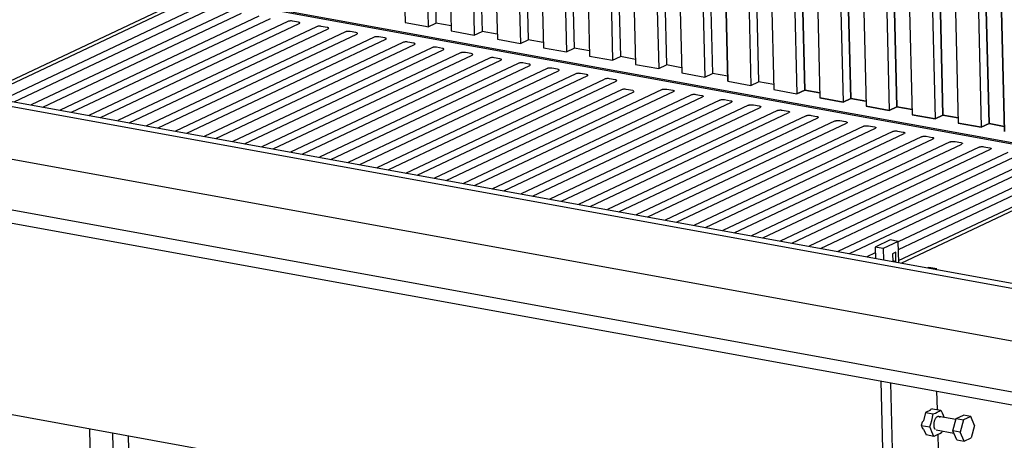
# Model space of a CAD drawing. Units: millimetres. Extents: x 0 to 287, y 17 to 217.
# Drawn here: x 183 to 206, y 32 to 42 of the extents above; entities that cross this region are included whole.
import ezdxf

# ---------------------------------------------------------------- set-up
doc = ezdxf.new("R2010")
doc.units = ezdxf.units.MM

# ---------------------------------------------------------------- blocks, each defined once
blk = doc.blocks.new('Frame_Universal_1500-50_standaard_1S__62', base_point=(4990.96, 983.56))
at = {"color": 7, "linetype": 'Continuous'}
for p, q in [((5096.86, 1278.34), (6289.69, 1061.45)), ((5104.24, 1280.66), (6289.6, 1065.12)), ((5103.44, 1239.21), (6290.62, 1023.34))]:
    blk.add_line(p, q, dxfattribs=at)
blk = doc.blocks.new('Flameplate500b__63', base_point=(5325.01, 1175.53))
at = {"color": 7, "linetype": 'Continuous'}
for p, q in [((5759.97, 1417.08), (5763.61, 1269.02)), ((5776.56, 1414.06), (5780.2, 1266)), ((5782.23, 1413.03), (5785.78, 1268.64)), ((5793.14, 1411.05), (5796.78, 1262.98)), ((5809.73, 1408.03), (5813.37, 1259.97)), ((5815.4, 1407), (5818.95, 1262.61)), ((5826.31, 1405.02), (5829.95, 1256.95)), ((5842.9, 1402), (5846.54, 1253.94)), ((5848.57, 1400.97), (5852.12, 1256.58)), ((5859.48, 1398.99), (5863.12, 1250.92)), ((5876.07, 1395.97), (5879.71, 1247.91)), ((5881.74, 1394.94), (5885.29, 1250.55)), ((5892.65, 1392.95), (5896.3, 1244.89)), ((5909.24, 1389.94), (5912.88, 1241.87)), ((5914.91, 1388.91), (5918.46, 1244.51)), ((5925.82, 1386.92), (5929.47, 1238.86)), ((5942.41, 1383.91), (5946.05, 1235.84)), ((5948.08, 1382.88), (5951.63, 1238.48)), ((5959, 1380.89), (5962.64, 1232.83)), ((5975.58, 1377.88), (5979.22, 1229.81)), ((5981.25, 1376.84), (5984.81, 1232.45)), ((5995.81, 1226.8), (5992.17, 1374.86)), ((6008.75, 1371.84), (6012.39, 1223.78)), ((6014.42, 1370.81), (6017.98, 1226.42)), ((6025.34, 1368.83), (6028.98, 1220.77)), ((6041.92, 1365.81), (6045.56, 1217.75)), ((6047.6, 1364.78), (6051.15, 1220.39)), ((6058.51, 1362.8), (6062.15, 1214.73)), ((6075.09, 1359.78), (6078.73, 1211.72)), ((6080.77, 1358.75), (6084.32, 1214.36)), ((6091.68, 1356.77), (6095.32, 1208.7)), ((6108.26, 1353.75), (6111.9, 1205.69)), ((6113.94, 1352.72), (6117.49, 1208.33)), ((6124.85, 1350.73), (6128.49, 1202.67)), ((6141.43, 1347.72), (6145.07, 1199.66)), ((6147.11, 1346.69), (6150.66, 1202.29)), ((6158.02, 1344.7), (6161.66, 1196.64)), ((6174.6, 1341.69), (6178.25, 1193.62)), ((6180.28, 1340.66), (6183.83, 1196.26)), ((6194.83, 1190.61), (6191.19, 1338.67)), ((5763.61, 1269.02), (5778.17, 1266.37)), ((5780.2, 1266), (5785.78, 1268.64)), ((5796.69, 1266.66), (5785.78, 1268.64)), ((5778.17, 1266.37), (5780.2, 1266)), ((5796.78, 1262.98), (5799.33, 1262.52)), ((5799.33, 1262.52), (5813.37, 1259.97)), ((5813.37, 1259.97), (5818.95, 1262.61)), ((5829.86, 1260.62), (5818.95, 1262.61)), ((5829.95, 1256.95), (5846.54, 1253.94)), ((5846.54, 1253.94), (5852.12, 1256.58)), ((5863.03, 1254.59), (5852.12, 1256.58)), ((5863.12, 1250.92), (5879.71, 1247.91)), ((5879.71, 1247.91), (5885.29, 1250.55)), ((5896.21, 1248.56), (5885.29, 1250.55)), ((5896.3, 1244.89), (5912.88, 1241.87)), ((5912.88, 1241.87), (5918.46, 1244.51)), ((5929.38, 1242.53), (5918.46, 1244.51)), ((5929.47, 1238.86), (5946.05, 1235.84)), ((5946.05, 1235.84), (5951.63, 1238.48)), ((5962.55, 1236.5), (5951.63, 1238.48)), ((5962.64, 1232.83), (5979.22, 1229.81)), ((5979.22, 1229.81), (5984.81, 1232.45)), ((5995.72, 1230.47), (5984.81, 1232.45)), ((5995.81, 1226.8), (6012.39, 1223.78)), ((6012.39, 1223.78), (6017.98, 1226.42)), ((6028.89, 1224.44), (6017.98, 1226.42)), ((6028.98, 1220.77), (6045.56, 1217.75)), ((6045.56, 1217.75), (6051.15, 1220.39)), ((6062.06, 1218.4), (6051.15, 1220.39)), ((6062.15, 1214.73), (6078.73, 1211.72)), ((6078.73, 1211.72), (6084.32, 1214.36)), ((6095.23, 1212.37), (6084.32, 1214.36)), ((6095.32, 1208.7), (6111.9, 1205.69)), ((6111.9, 1205.69), (6117.49, 1208.33)), ((6128.4, 1206.34), (6117.49, 1208.33)), ((6128.49, 1202.67), (6145.07, 1199.66)), ((6145.07, 1199.66), (6150.66, 1202.29)), ((6161.57, 1200.31), (6150.66, 1202.29)), ((6161.66, 1196.64), (6178.25, 1193.62)), ((6178.25, 1193.62), (6183.83, 1196.26)), ((6194.74, 1194.28), (6183.83, 1196.26))]:
    blk.add_line(p, q, dxfattribs=at)
blk = doc.blocks.new('Standard_configuration_1500-50__65', base_point=(5055.6, 1175.53))
blk.add_blockref('Flameplate500b__63', (5325.01, 1175.53))
blk = doc.blocks.new('Flameplates_1__66', base_point=(5052.67, 1175.53))
at = {"color": 7, "linetype": 'Continuous'}
for p, q in [((5759.97, 1417.08), (5763.61, 1269.02)), ((5776.56, 1414.06), (5780.2, 1266)), ((5782.23, 1413.03), (5785.78, 1268.64)), ((5793.14, 1411.05), (5796.78, 1262.98)), ((5809.73, 1408.03), (5813.37, 1259.97)), ((5815.4, 1407), (5818.95, 1262.61)), ((5826.31, 1405.02), (5829.95, 1256.95)), ((5842.9, 1402), (5846.54, 1253.94)), ((5848.57, 1400.97), (5852.12, 1256.58)), ((5859.48, 1398.99), (5863.12, 1250.92)), ((5876.07, 1395.97), (5879.71, 1247.91)), ((5881.74, 1394.94), (5885.29, 1250.55)), ((5892.65, 1392.95), (5896.3, 1244.89)), ((5909.24, 1389.94), (5912.88, 1241.87)), ((5914.91, 1388.91), (5918.46, 1244.51)), ((5925.82, 1386.92), (5929.47, 1238.86)), ((5942.41, 1383.91), (5946.05, 1235.84)), ((5948.08, 1382.88), (5951.63, 1238.48)), ((5959, 1380.89), (5962.64, 1232.83)), ((5975.58, 1377.88), (5979.22, 1229.81)), ((5981.25, 1376.84), (5984.81, 1232.45)), ((5992.17, 1374.86), (5995.81, 1226.8)), ((6008.75, 1371.84), (6012.39, 1223.78)), ((6014.42, 1370.81), (6017.98, 1226.42)), ((6025.34, 1368.83), (6028.98, 1220.77)), ((6041.92, 1365.81), (6045.56, 1217.75)), ((6051.15, 1220.39), (6047.6, 1364.78)), ((6058.51, 1362.8), (6062.15, 1214.73)), ((6075.09, 1359.78), (6078.73, 1211.72)), ((6084.32, 1214.36), (6080.77, 1358.75)), ((6091.68, 1356.77), (6095.32, 1208.7)), ((6108.26, 1353.75), (6111.9, 1205.69)), ((6117.49, 1208.33), (6113.94, 1352.72)), ((6124.85, 1350.73), (6128.49, 1202.67)), ((6141.43, 1347.72), (6145.07, 1199.66)), ((6150.66, 1202.29), (6147.11, 1346.69)), ((6158.02, 1344.7), (6161.66, 1196.64)), ((6174.6, 1341.69), (6178.25, 1193.62)), ((6183.83, 1196.26), (6180.28, 1340.66)), ((6191.19, 1338.67), (6194.83, 1190.61)), ((5763.61, 1269.02), (5778.17, 1266.37)), ((5780.2, 1266), (5785.78, 1268.64)), ((5796.69, 1266.66), (5785.78, 1268.64)), ((5778.17, 1266.37), (5780.2, 1266)), ((5796.78, 1262.98), (5799.33, 1262.52)), ((5799.33, 1262.52), (5813.37, 1259.97)), ((5813.37, 1259.97), (5818.95, 1262.61)), ((5829.86, 1260.62), (5818.95, 1262.61)), ((5829.95, 1256.95), (5846.54, 1253.94)), ((5846.54, 1253.94), (5852.12, 1256.58)), ((5863.03, 1254.59), (5852.12, 1256.58)), ((5863.12, 1250.92), (5879.71, 1247.91)), ((5879.71, 1247.91), (5885.29, 1250.55)), ((5896.21, 1248.56), (5885.29, 1250.55)), ((5896.3, 1244.89), (5912.88, 1241.87)), ((5912.88, 1241.87), (5918.46, 1244.51)), ((5929.38, 1242.53), (5918.46, 1244.51)), ((5929.47, 1238.86), (5946.05, 1235.84)), ((5946.05, 1235.84), (5951.63, 1238.48)), ((5962.55, 1236.5), (5951.63, 1238.48)), ((5962.64, 1232.83), (5979.22, 1229.81)), ((5979.22, 1229.81), (5984.81, 1232.45)), ((5995.72, 1230.47), (5984.81, 1232.45)), ((5995.81, 1226.8), (6012.39, 1223.78)), ((6012.39, 1223.78), (6017.98, 1226.42)), ((6028.89, 1224.44), (6017.98, 1226.42)), ((6028.98, 1220.77), (6045.56, 1217.75)), ((6051.15, 1220.39), (6045.56, 1217.75)), ((6051.15, 1220.39), (6062.06, 1218.4)), ((6078.73, 1211.72), (6062.15, 1214.73)), ((6084.32, 1214.36), (6078.73, 1211.72)), ((6084.32, 1214.36), (6095.23, 1212.37)), ((6111.9, 1205.69), (6095.32, 1208.7)), ((6117.49, 1208.33), (6111.9, 1205.69)), ((6117.49, 1208.33), (6128.4, 1206.34)), ((6145.07, 1199.66), (6128.49, 1202.67)), ((6150.66, 1202.29), (6145.07, 1199.66)), ((6150.66, 1202.29), (6161.57, 1200.31)), ((6178.25, 1193.62), (6161.66, 1196.64)), ((6183.83, 1196.26), (6178.25, 1193.62)), ((6183.83, 1196.26), (6194.74, 1194.28))]:
    blk.add_line(p, q, dxfattribs=at)
blk = doc.blocks.new('Hexagonnut_M10_Din929_1__77', base_point=(5541.36, 931.18))
at = {"color": 7, "linetype": 'Continuous'}
for p, q in [((5541.36, 939.03), (5541.49, 933.99)), ((5545.64, 937.7), (5544.32, 938.49)), ((5548.64, 937.71), (5545.64, 937.7)), ((5545.64, 937.7), (5545.8, 931.41)), ((5555.44, 937.53), (5555.59, 931.42)), ((5561.07, 934.01), (5560.92, 940.12)), ((5541.49, 933.99), (5542.57, 933.13)), ((5542.57, 933.13), (5543.65, 932.46)), ((5543.65, 932.46), (5544.73, 931.83)), ((5544.73, 931.83), (5545.8, 931.41)), ((5545.8, 931.41), (5548.24, 931.19)), ((5548.24, 931.19), (5550.7, 931.18)), ((5550.7, 931.18), (5552.98, 931.2)), ((5552.98, 931.2), (5553.15, 931.2)), ((5553.15, 931.2), (5555.29, 931.4)), ((5555.29, 931.4), (5555.59, 931.42)), ((5555.59, 931.42), (5555.74, 931.47)), ((5555.74, 931.47), (5556.96, 931.85)), ((5556.96, 931.85), (5558.33, 932.48)), ((5558.33, 932.48), (5559.7, 933.15)), ((5559.7, 933.15), (5561.07, 934.01))]:
    blk.add_line(p, q, dxfattribs=at)
blk = doc.blocks.new('VB_20x20x2__78', base_point=(5536.32, 936.76))
at = {"color": 7, "linetype": 'Continuous'}
for p, q in [((5536.32, 976.6), (5537.23, 939.78)), ((5552.91, 973.58), (5553.82, 936.76)), ((5564.26, 971.52), (5564.98, 942.04)), ((5553.82, 936.76), (5537.23, 939.78)), ((5564.98, 942.04), (5553.82, 936.76))]:
    blk.add_line(p, q, dxfattribs=at)
blk = doc.blocks.new('Adjustable_floorsupport_M12__79', base_point=(5526.79, 903.31))
at = {"color": 7, "linetype": 'Continuous'}
for p, q in [((5545.53, 923.61), (5545.33, 931.59)), ((5557.53, 923.91), (5557.33, 932.02)), ((5544.42, 924.98), (5540.6, 923.18)), ((5540.76, 916.93), (5540.6, 923.18)), ((5540.6, 923.18), (5545.42, 920.3)), ((5544.42, 924.98), (5543.03, 923.55)), ((5543.05, 922.98), (5543.03, 923.55)), ((5545.49, 925.27), (5544.42, 924.98)), ((5545.48, 925.48), (5544.62, 925.08)), ((5556.36, 920.31), (5562.48, 923.21)), ((5557.67, 926.09), (5557.47, 926.09)), ((5559.87, 924.44), (5557.49, 925.48)), ((5562.48, 923.21), (5557.67, 926.09)), ((5560.04, 923.4), (5560.03, 923.97)), ((5562.48, 923.21), (5562.64, 916.96)), ((5528.15, 915.22), (5526.79, 912.67)), ((5540.68, 919.8), (5528.15, 915.22)), ((5540.73, 918.01), (5530.06, 914.11)), ((5540.76, 916.93), (5541.96, 915.63)), ((5540.89, 915.08), (5542.11, 915.52)), ((5541.96, 915.63), (5543.18, 914.69)), ((5543.18, 914.69), (5544.4, 914.18)), ((5544.4, 914.18), (5545.57, 914.05)), ((5545.42, 920.3), (5556.36, 920.31)), ((5545.42, 920.3), (5545.57, 914.05)), ((5556.36, 920.31), (5556.51, 914.07)), ((5556.51, 914.07), (5558.04, 914.19)), ((5558.04, 914.19), (5559.59, 914.71)), ((5559.59, 914.71), (5561.02, 915.57)), ((5561.02, 915.57), (5562.64, 916.96)), ((5562.59, 915.61), (5561.47, 915.95)), ((5574.24, 917.11), (5562.56, 919.98)), ((5572.47, 915.85), (5562.6, 918.27)), ((5526.84, 910.76), (5526.79, 912.67)), ((5530.06, 914.11), (5531.11, 909.02)), ((5545.57, 914.05), (5548.29, 913.47)), ((5548.29, 913.47), (5548.5, 913.44)), ((5548.5, 913.44), (5551.06, 913.25)), ((5551.06, 913.25), (5553.82, 913.47)), ((5553.82, 913.47), (5556.51, 914.07)), ((5572.8, 907.72), (5571.37, 907.02)), ((5576.83, 911.99), (5576.78, 913.9)), ((5531.08, 906.69), (5532.54, 906.06))]:
    blk.add_line(p, q, dxfattribs=at)
for points in [[(5543.03, 923.55), (5543.15, 923.14), (5543.49, 922.75), (5544.04, 922.38), (5544.79, 922.04), (5545.71, 921.75), (5546.78, 921.52)], [(5543.05, 922.98), (5543.27, 922.41), (5543.91, 921.88), (5544.94, 921.42), (5546.29, 921.05), (5547.91, 920.78), (5549.71, 920.63), (5551.61, 920.62), (5553.5, 920.73), (5555.29, 920.96), (5556.89, 921.31), (5558.23, 921.75), (5559.23, 922.26), (5559.84, 922.82), (5560.04, 923.4)], [(5545.53, 923.61), (5545.62, 923.32), (5545.86, 923.04), (5546.24, 922.78), (5546.77, 922.55), (5547.42, 922.35), (5548.18, 922.18)], [(5546.78, 921.52), (5548.41, 921.3), (5550.19, 921.19), (5552.03, 921.2), (5553.84, 921.33), (5555.55, 921.58), (5557.07, 921.93), (5558.33, 922.37), (5559.26, 922.87), (5559.84, 923.41), (5560.03, 923.97)], [(5548.18, 922.18), (5549.33, 922.02), (5550.58, 921.95), (5551.88, 921.95), (5553.16, 922.05), (5554.37, 922.22), (5555.44, 922.47), (5556.33, 922.78), (5556.99, 923.13), (5557.4, 923.51), (5557.53, 923.91)], [(5560.03, 923.97), (5559.98, 924.21), (5559.87, 924.44)], [(5540.89, 915.08), (5539.16, 914.33), (5537.93, 913.51), (5537.24, 912.64), (5537.11, 911.76), (5537.56, 910.9), (5538.56, 910.09), (5540.07, 909.38), (5542.04, 908.77), (5544.39, 908.31), (5547.03, 908)], [(5543.18, 914.69), (5544.07, 914.29), (5545.16, 913.94), (5546.42, 913.64), (5547.86, 913.42), (5549.43, 913.29), (5551.06, 913.25)], [(5547.03, 908), (5549.73, 907.87), (5552.51, 907.89), (5555.27, 908.07), (5557.9, 908.4), (5560.31, 908.88), (5562.42, 909.47), (5564.15, 910.17), (5565.44, 910.95), (5566.24, 911.78), (5566.53, 912.62), (5566.29, 913.46), (5565.53, 914.25), (5564.28, 914.98), (5562.59, 915.61)], [(5551.06, 913.25), (5552.72, 913.3), (5554.34, 913.43), (5555.89, 913.65), (5557.3, 913.94), (5558.55, 914.29), (5559.59, 914.71)], [(5573.56, 910.55), (5574.35, 911.45), (5574.75, 912.36), (5574.76, 913.27), (5574.38, 914.17), (5573.61, 915.03), (5572.47, 915.85)], [(5576.78, 913.9), (5576.6, 914.74), (5576.12, 915.56), (5575.33, 916.36), (5574.24, 917.11)], [(5526.79, 912.67), (5527.21, 911.36), (5528.36, 910.11), (5530.24, 908.96), (5532.76, 907.94), (5535.86, 907.09), (5539.45, 906.42), (5543.41, 905.96), (5547.63, 905.72), (5551.97, 905.71), (5556.31, 905.93), (5560.51, 906.38), (5564.44, 907.03), (5567.99, 907.88), (5571.05, 908.89), (5573.52, 910.03), (5575.34, 911.27), (5576.43, 912.57), (5576.78, 913.9)], [(5526.84, 910.76), (5527.13, 909.67), (5527.95, 908.61), (5529.27, 907.61), (5531.08, 906.69)], [(5531.08, 906.69), (5533.61, 905.79), (5536.69, 905.01), (5540.15, 904.42), (5543.93, 904.01), (5547.92, 903.81), (5552.02, 903.8), (5556.11, 904.01), (5560.09, 904.41), (5563.84, 905), (5567.27, 905.76), (5570.31, 906.69), (5572.8, 907.72)], [(5562.43, 907.53), (5562.39, 907.67), (5562.15, 907.84), (5561.69, 908.04), (5561.16, 908.16), (5560.56, 908.22), (5559.91, 908.23), (5559.27, 908.19), (5558.67, 908.1), (5558.15, 907.97), (5557.76, 907.8), (5557.51, 907.61), (5557.43, 907.41), (5557.47, 907.27), (5557.72, 907.1), (5558.17, 906.9), (5558.7, 906.79), (5559.3, 906.73), (5559.95, 906.72), (5560.6, 906.76), (5561.2, 906.85), (5561.71, 906.98), (5562.1, 907.15), (5562.35, 907.34), (5562.43, 907.53)], [(5572.8, 907.72), (5574.55, 908.73), (5575.82, 909.79), (5576.59, 910.88), (5576.83, 911.99)], [(5532.54, 906.06), (5534.92, 905.21), (5537.76, 904.5), (5540.99, 903.95), (5544.5, 903.57), (5548.22, 903.38), (5552.03, 903.38), (5555.84, 903.56), (5559.54, 903.94), (5563.03, 904.49), (5566.22, 905.2), (5569.03, 906.05), (5571.37, 907.02)]]:
    blk.add_spline(points, degree=3, dxfattribs=at)
blk = doc.blocks.new('Poot_voet__80', base_point=(5526.79, 903.31))
for name, p in [('VB_20x20x2__78', (5536.32, 936.76)), ('Adjustable_floorsupport_M12__79', (5526.79, 903.31))]:
    blk.add_blockref(name, p)
blk = doc.blocks.new('Pootje_2_1__81', base_point=(5526.79, 903.31))
for name, p in [('Poot_voet__80', (5526.79, 903.31)), ('Hexagonnut_M10_Din929_1__77', (5541.36, 931.18))]:
    blk.add_blockref(name, p)
blk = doc.blocks.new('Onderstel_800__82', base_point=(5003.84, 872.41))
at = {"color": 7, "linetype": 'Continuous'}
for p, q in [((5611.47, 1289.37), (5457.23, 1216.47)), ((5614.22, 1287.96), (5461.38, 1215.72)), ((6274.88, 1168.74), (5611.47, 1289.37)), ((6269.34, 1168.84), (5614.22, 1287.96)), ((5616.9, 1281.08), (5473.82, 1213.45)), ((5482.11, 1211.95), (5625.19, 1279.58)), ((5637.63, 1277.31), (5494.55, 1209.68)), ((5502.84, 1208.18), (5645.93, 1275.81)), ((5658.37, 1273.54), (5515.28, 1205.92)), ((5523.58, 1204.41), (5666.66, 1272.04)), ((5679.1, 1269.77), (5536.01, 1202.15)), ((5679.59, 1269.95), (5679.1, 1269.77)), ((5679.78, 1270), (5679.59, 1269.95)), ((5680.21, 1270.08), (5679.78, 1270)), ((5680.68, 1270.13), (5680.21, 1270.08)), ((5681.16, 1270.15), (5680.68, 1270.13)), ((5681.64, 1270.15), (5681.16, 1270.15)), ((5681.87, 1270.14), (5681.64, 1270.15)), ((5682.53, 1270.05), (5681.87, 1270.14)), ((5686.72, 1269.29), (5682.53, 1270.05)), ((5687.26, 1269.16), (5686.72, 1269.29)), ((5687.4, 1269.1), (5687.26, 1269.16)), ((5687.39, 1268.27), (5687.7, 1268.47)), ((5687.63, 1268.98), (5687.4, 1269.1)), ((5687.77, 1268.84), (5687.63, 1268.98)), ((5687.7, 1268.47), (5687.82, 1268.69)), ((5687.82, 1268.69), (5687.77, 1268.84)), ((5544.31, 1200.64), (5687.39, 1268.27)), ((5699.83, 1266.01), (5556.75, 1198.38)), ((5565.04, 1196.87), (5708.12, 1264.5)), ((5720.56, 1262.24), (5577.48, 1194.61)), ((5700.32, 1266.18), (5699.83, 1266.01)), ((5700.51, 1266.23), (5700.32, 1266.18)), ((5700.94, 1266.31), (5700.51, 1266.23)), ((5701.41, 1266.36), (5700.94, 1266.31)), ((5701.89, 1266.38), (5701.41, 1266.36)), ((5702.37, 1266.38), (5701.89, 1266.38)), ((5702.61, 1266.37), (5702.37, 1266.38)), ((5703.26, 1266.29), (5702.61, 1266.37)), ((5707.45, 1265.52), (5703.26, 1266.29)), ((5707.99, 1265.39), (5707.45, 1265.52)), ((5708.13, 1265.33), (5707.99, 1265.39)), ((5708.12, 1264.5), (5708.44, 1264.7)), ((5708.36, 1265.21), (5708.13, 1265.33)), ((5708.5, 1265.07), (5708.36, 1265.21)), ((5708.44, 1264.7), (5708.55, 1264.92)), ((5708.55, 1264.92), (5708.5, 1265.07)), ((5721.05, 1262.41), (5720.56, 1262.24)), ((5721.25, 1262.46), (5721.05, 1262.41)), ((5721.68, 1262.54), (5721.25, 1262.46)), ((5722.14, 1262.59), (5721.68, 1262.54)), ((5722.62, 1262.61), (5722.14, 1262.59)), ((5723.1, 1262.61), (5722.62, 1262.61)), ((5723.34, 1262.6), (5723.1, 1262.61)), ((5724, 1262.52), (5723.34, 1262.6)), ((5728.18, 1261.75), (5724, 1262.52)), ((5728.72, 1261.62), (5728.18, 1261.75)), ((5728.87, 1261.56), (5728.72, 1261.62)), ((5729.09, 1261.44), (5728.87, 1261.56)), ((5729.23, 1261.3), (5729.09, 1261.44)), ((5585.77, 1193.1), (5728.85, 1260.73)), ((5741.29, 1258.47), (5598.21, 1190.84)), ((5606.5, 1189.33), (5749.58, 1256.96)), ((5762.02, 1254.7), (5618.94, 1187.07)), ((5728.85, 1260.73), (5729.17, 1260.93)), ((5729.17, 1260.93), (5729.28, 1261.15)), ((5729.28, 1261.15), (5729.23, 1261.3)), ((5741.78, 1258.64), (5741.29, 1258.47)), ((5741.98, 1258.69), (5741.78, 1258.64)), ((5742.41, 1258.77), (5741.98, 1258.69)), ((5742.87, 1258.82), (5742.41, 1258.77)), ((5743.35, 1258.84), (5742.87, 1258.82)), ((5743.83, 1258.84), (5743.35, 1258.84)), ((5744.07, 1258.83), (5743.83, 1258.84)), ((5744.73, 1258.75), (5744.07, 1258.83)), ((5748.91, 1257.98), (5744.73, 1258.75)), ((5749.45, 1257.85), (5748.91, 1257.98)), ((5749.6, 1257.79), (5749.45, 1257.85)), ((5749.58, 1256.96), (5749.9, 1257.16)), ((5749.83, 1257.67), (5749.6, 1257.79)), ((5749.96, 1257.53), (5749.83, 1257.67)), ((5749.9, 1257.16), (5750.01, 1257.38)), ((5750.01, 1257.38), (5749.96, 1257.53)), ((5762.51, 1254.87), (5762.02, 1254.7)), ((5762.71, 1254.92), (5762.51, 1254.87)), ((5763.14, 1255), (5762.71, 1254.92)), ((5763.6, 1255.05), (5763.14, 1255)), ((5764.08, 1255.07), (5763.6, 1255.05)), ((5764.57, 1255.07), (5764.08, 1255.07)), ((5764.8, 1255.06), (5764.57, 1255.07)), ((5765.46, 1254.98), (5764.8, 1255.06)), ((5769.65, 1254.22), (5765.46, 1254.98)), ((5627.23, 1185.56), (5770.32, 1253.19)), ((5782.76, 1250.93), (5639.67, 1183.3)), ((5647.97, 1181.79), (5791.05, 1249.42)), ((5770.18, 1254.08), (5769.65, 1254.22)), ((5770.33, 1254.02), (5770.18, 1254.08)), ((5770.32, 1253.19), (5770.63, 1253.39)), ((5770.56, 1253.9), (5770.33, 1254.02)), ((5770.7, 1253.76), (5770.56, 1253.9)), ((5770.63, 1253.39), (5770.74, 1253.62)), ((5770.74, 1253.62), (5770.7, 1253.76)), ((5783.25, 1251.1), (5782.76, 1250.93)), ((5783.44, 1251.15), (5783.25, 1251.1)), ((5783.87, 1251.23), (5783.44, 1251.15)), ((5784.33, 1251.28), (5783.87, 1251.23)), ((5784.81, 1251.31), (5784.33, 1251.28)), ((5785.3, 1251.3), (5784.81, 1251.31)), ((5785.53, 1251.29), (5785.3, 1251.3)), ((5786.19, 1251.21), (5785.53, 1251.29)), ((5790.38, 1250.45), (5786.19, 1251.21)), ((5790.92, 1250.31), (5790.38, 1250.45)), ((5791.06, 1250.25), (5790.92, 1250.31)), ((5791.05, 1249.42), (5791.36, 1249.63)), ((5791.29, 1250.13), (5791.06, 1250.25)), ((5791.43, 1249.99), (5791.29, 1250.13)), ((5791.36, 1249.63), (5791.47, 1249.85)), ((5791.47, 1249.85), (5791.43, 1249.99)), ((5803.98, 1247.33), (5803.49, 1247.16)), ((5804.17, 1247.38), (5803.98, 1247.33)), ((5804.6, 1247.46), (5804.17, 1247.38)), ((5805.06, 1247.51), (5804.6, 1247.46)), ((5805.55, 1247.54), (5805.06, 1247.51)), ((5806.03, 1247.53), (5805.55, 1247.54)), ((5806.26, 1247.52), (5806.03, 1247.53)), ((5806.92, 1247.44), (5806.26, 1247.52)), ((5811.11, 1246.68), (5806.92, 1247.44)), ((5803.49, 1247.16), (5660.4, 1179.53)), ((5668.7, 1178.02), (5811.78, 1245.65)), ((5824.22, 1243.39), (5681.14, 1175.76)), ((5689.43, 1174.25), (5832.51, 1241.88)), ((5811.65, 1246.54), (5811.11, 1246.68)), ((5811.79, 1246.48), (5811.65, 1246.54)), ((5811.78, 1245.65), (5812.09, 1245.86)), ((5812.02, 1246.36), (5811.79, 1246.48)), ((5812.16, 1246.22), (5812.02, 1246.36)), ((5812.09, 1245.86), (5812.21, 1246.08)), ((5812.21, 1246.08), (5812.16, 1246.22)), ((5824.71, 1243.56), (5824.22, 1243.39)), ((5824.9, 1243.61), (5824.71, 1243.56)), ((5825.33, 1243.69), (5824.9, 1243.61)), ((5825.8, 1243.74), (5825.33, 1243.69)), ((5826.28, 1243.77), (5825.8, 1243.74)), ((5826.76, 1243.76), (5826.28, 1243.77)), ((5827, 1243.75), (5826.76, 1243.76)), ((5827.65, 1243.67), (5827, 1243.75)), ((5831.84, 1242.91), (5827.65, 1243.67)), ((5832.38, 1242.77), (5831.84, 1242.91)), ((5832.52, 1242.71), (5832.38, 1242.77)), ((5832.51, 1241.88), (5832.83, 1242.09)), ((5832.75, 1242.59), (5832.52, 1242.71)), ((5832.89, 1242.45), (5832.75, 1242.59)), ((5832.83, 1242.09), (5832.94, 1242.31)), ((5832.94, 1242.31), (5832.89, 1242.45)), ((5844.95, 1239.62), (5701.87, 1171.99)), ((5710.16, 1170.48), (5853.24, 1238.11)), ((5865.68, 1235.85), (5722.6, 1168.22)), ((5730.89, 1166.71), (5873.97, 1234.34)), ((5845.44, 1239.79), (5844.95, 1239.62)), ((5845.64, 1239.84), (5845.44, 1239.79)), ((5846.06, 1239.92), (5845.64, 1239.84)), ((5846.53, 1239.97), (5846.06, 1239.92)), ((5847.01, 1240), (5846.53, 1239.97)), ((5847.49, 1239.99), (5847.01, 1240)), ((5847.73, 1239.98), (5847.49, 1239.99)), ((5848.39, 1239.9), (5847.73, 1239.98)), ((5852.57, 1239.14), (5848.39, 1239.9)), ((5853.11, 1239), (5852.57, 1239.14)), ((5853.26, 1238.94), (5853.11, 1239)), ((5853.24, 1238.11), (5853.56, 1238.32)), ((5853.48, 1238.82), (5853.26, 1238.94)), ((5853.62, 1238.68), (5853.48, 1238.82)), ((5853.56, 1238.32), (5853.67, 1238.54)), ((5853.67, 1238.54), (5853.62, 1238.68)), ((5866.17, 1236.02), (5865.68, 1235.85)), ((5866.37, 1236.07), (5866.17, 1236.02)), ((5866.8, 1236.15), (5866.37, 1236.07)), ((5867.26, 1236.2), (5866.8, 1236.15)), ((5867.74, 1236.23), (5867.26, 1236.2)), ((5868.22, 1236.22), (5867.74, 1236.23)), ((5868.46, 1236.21), (5868.22, 1236.22)), ((5869.12, 1236.13), (5868.46, 1236.21)), ((5873.3, 1235.37), (5869.12, 1236.13)), ((5873.84, 1235.23), (5873.3, 1235.37)), ((5873.99, 1235.17), (5873.84, 1235.23)), ((5873.97, 1234.34), (5874.29, 1234.55)), ((5874.22, 1235.05), (5873.99, 1235.17)), ((5874.35, 1234.91), (5874.22, 1235.05)), ((5874.29, 1234.55), (5874.4, 1234.77)), ((5874.4, 1234.77), (5874.35, 1234.91)), ((5886.41, 1232.08), (5743.33, 1164.45)), ((5894.71, 1230.57), (5751.62, 1162.94)), ((5764.06, 1160.68), (5907.14, 1228.31)), ((5772.35, 1159.17), (5915.44, 1226.8)), ((5886.9, 1232.25), (5886.41, 1232.08)), ((5887.1, 1232.3), (5886.9, 1232.25)), ((5887.53, 1232.38), (5887.1, 1232.3)), ((5887.99, 1232.43), (5887.53, 1232.38)), ((5888.47, 1232.46), (5887.99, 1232.43)), ((5888.96, 1232.45), (5888.47, 1232.46)), ((5889.19, 1232.44), (5888.96, 1232.45)), ((5889.85, 1232.36), (5889.19, 1232.44)), ((5894.04, 1231.6), (5889.85, 1232.36)), ((5894.57, 1231.46), (5894.04, 1231.6)), ((5894.72, 1231.4), (5894.57, 1231.46)), ((5894.71, 1230.57), (5895.02, 1230.78)), ((5894.95, 1231.28), (5894.72, 1231.4)), ((5895.09, 1231.14), (5894.95, 1231.28)), ((5895.02, 1230.78), (5895.13, 1231)), ((5895.13, 1231), (5895.09, 1231.14)), ((5907.64, 1228.48), (5907.14, 1228.31)), ((5907.83, 1228.53), (5907.64, 1228.48)), ((5908.26, 1228.61), (5907.83, 1228.53)), ((5908.72, 1228.66), (5908.26, 1228.61)), ((5909.2, 1228.69), (5908.72, 1228.66)), ((5909.69, 1228.68), (5909.2, 1228.69)), ((5909.92, 1228.67), (5909.69, 1228.68)), ((5910.58, 1228.59), (5909.92, 1228.67)), ((5914.77, 1227.83), (5910.58, 1228.59)), ((5915.31, 1227.69), (5914.77, 1227.83)), ((5915.45, 1227.64), (5915.31, 1227.69)), ((5915.44, 1226.8), (5915.75, 1227.01)), ((5915.68, 1227.51), (5915.45, 1227.64)), ((5915.82, 1227.37), (5915.68, 1227.51)), ((5915.75, 1227.01), (5915.86, 1227.23)), ((5915.86, 1227.23), (5915.82, 1227.37)), ((5919.76, 1220.71), (5784.79, 1156.91)), ((5793.09, 1155.4), (5928.06, 1219.2)), ((5948.61, 1220.77), (5805.53, 1153.14)), ((5956.9, 1219.26), (5813.82, 1151.63)), ((5920.16, 1220.85), (5919.76, 1220.71)), ((5920.32, 1220.88), (5920.16, 1220.85)), ((5920.67, 1220.95), (5920.32, 1220.88)), ((5921.04, 1220.99), (5920.67, 1220.95)), ((5921.43, 1221.01), (5921.04, 1220.99)), ((5921.82, 1221.01), (5921.43, 1221.01)), ((5922.01, 1221), (5921.82, 1221.01)), ((5922.55, 1220.93), (5922.01, 1221)), ((5927.51, 1220.03), (5922.55, 1220.93)), ((5927.51, 1220.03), (5927.95, 1219.92)), ((5927.95, 1219.92), (5928.25, 1219.77)), ((5928.31, 1219.36), (5928.06, 1219.2)), ((5948.61, 1220.77), (5949.1, 1220.94)), ((5949.1, 1220.94), (5949.29, 1220.99)), ((5949.29, 1220.99), (5949.72, 1221.07)), ((5949.72, 1221.07), (5950.19, 1221.12)), ((5950.19, 1221.12), (5950.67, 1221.15)), ((5950.67, 1221.15), (5951.15, 1221.14)), ((5951.15, 1221.14), (5951.39, 1221.13)), ((5951.39, 1221.13), (5952.04, 1221.05)), ((5952.04, 1221.05), (5956.23, 1220.29)), ((5956.23, 1220.29), (5956.77, 1220.15)), ((5956.77, 1220.15), (5956.91, 1220.1)), ((5957.28, 1219.54), (5956.9, 1219.26)), ((5956.91, 1220.1), (5957.14, 1219.97)), ((5957.14, 1219.97), (5957.28, 1219.83)), ((5957.28, 1219.83), (5957.33, 1219.69)), ((5957.33, 1219.69), (5957.28, 1219.54)), ((5047.63, 1212.83), (6291.53, 986.65)), ((5826.26, 1149.37), (5969.34, 1217)), ((5834.55, 1147.86), (5977.63, 1215.49)), ((5990.07, 1213.23), (5846.99, 1145.6)), ((5969.34, 1217), (5969.83, 1217.17)), ((5969.83, 1217.17), (5970.03, 1217.22)), ((5970.03, 1217.22), (5970.45, 1217.3)), ((5970.45, 1217.3), (5970.92, 1217.35)), ((5970.92, 1217.35), (5971.4, 1217.38)), ((5971.4, 1217.38), (5971.88, 1217.37)), ((5971.88, 1217.37), (5972.12, 1217.36)), ((5972.12, 1217.36), (5972.78, 1217.28)), ((5972.78, 1217.28), (5976.96, 1216.52)), ((5976.96, 1216.52), (5977.5, 1216.38)), ((5977.5, 1216.38), (5977.65, 1216.33)), ((5978.01, 1215.77), (5977.63, 1215.49)), ((5977.65, 1216.33), (5977.87, 1216.2)), ((5977.87, 1216.2), (5978.01, 1216.06)), ((5978.01, 1216.06), (5978.06, 1215.92)), ((5978.06, 1215.92), (5978.01, 1215.77)), ((5990.07, 1213.23), (5990.56, 1213.41)), ((5990.56, 1213.41), (5990.76, 1213.45)), ((5990.76, 1213.45), (5991.19, 1213.53)), ((5991.19, 1213.53), (5991.65, 1213.58)), ((5991.65, 1213.58), (5992.13, 1213.61)), ((5992.13, 1213.61), (5992.61, 1213.6)), ((5992.61, 1213.6), (5992.85, 1213.59)), ((5992.85, 1213.59), (5993.51, 1213.51)), ((5993.51, 1213.51), (5997.69, 1212.75)), ((5997.69, 1212.75), (5998.23, 1212.61)), ((5998.23, 1212.61), (5998.38, 1212.56)), ((5998.74, 1212), (5998.36, 1211.72)), ((5998.38, 1212.56), (5998.61, 1212.43)), ((5998.61, 1212.43), (5998.74, 1212.29)), ((5998.74, 1212.29), (5998.79, 1212.15)), ((5998.79, 1212.15), (5998.74, 1212)), ((5022.99, 1207.82), (6316.64, 972.6)), ((5855.28, 1144.09), (5998.36, 1211.72)), ((6010.8, 1209.46), (5867.72, 1141.83)), ((5876.01, 1140.32), (6019.1, 1207.95)), ((6031.53, 1205.69), (5888.45, 1138.06)), ((6010.8, 1209.46), (6011.29, 1209.64)), ((6011.29, 1209.64), (6011.49, 1209.68)), ((6011.49, 1209.68), (6011.92, 1209.76)), ((6011.92, 1209.76), (6012.38, 1209.81)), ((6012.38, 1209.81), (6012.86, 1209.84)), ((6012.86, 1209.84), (6013.35, 1209.84)), ((6013.35, 1209.84), (6013.58, 1209.82)), ((6013.58, 1209.82), (6014.24, 1209.74)), ((6014.24, 1209.74), (6018.42, 1208.98)), ((6018.42, 1208.98), (6018.96, 1208.84)), ((6018.96, 1208.84), (6019.11, 1208.79)), ((6019.47, 1208.23), (6019.1, 1207.95)), ((6019.11, 1208.79), (6019.34, 1208.66)), ((6019.34, 1208.66), (6019.48, 1208.52)), ((6019.52, 1208.38), (6019.47, 1208.23)), ((6019.48, 1208.52), (6019.52, 1208.38)), ((6031.53, 1205.69), (6032.03, 1205.87)), ((6032.03, 1205.87), (6032.22, 1205.91)), ((6032.22, 1205.91), (6032.65, 1205.99)), ((6032.65, 1205.99), (6033.11, 1206.05)), ((6033.11, 1206.05), (6033.59, 1206.07)), ((6033.59, 1206.07), (6034.08, 1206.07)), ((6034.08, 1206.07), (6034.31, 1206.05)), ((6034.31, 1206.05), (6034.97, 1205.97)), ((6034.97, 1205.97), (6039.16, 1205.21)), ((6039.16, 1205.21), (6039.7, 1205.07)), ((6039.7, 1205.07), (6039.84, 1205.02)), ((6039.84, 1205.02), (6040.07, 1204.89)), ((6040.07, 1204.89), (6040.21, 1204.76)), ((6040.21, 1204.76), (6040.25, 1204.61)), ((5896.74, 1136.55), (6039.83, 1204.18)), ((6052.27, 1201.92), (5909.18, 1134.29)), ((5917.48, 1132.79), (6060.56, 1200.41)), ((6073, 1198.15), (5929.92, 1130.52)), ((6040.2, 1204.46), (6039.83, 1204.18)), ((6040.25, 1204.61), (6040.2, 1204.46)), ((6052.27, 1201.92), (6052.76, 1202.1)), ((6052.76, 1202.1), (6052.95, 1202.14)), ((6052.95, 1202.14), (6053.38, 1202.22)), ((6053.38, 1202.22), (6053.84, 1202.28)), ((6053.84, 1202.28), (6054.33, 1202.3)), ((6054.33, 1202.3), (6054.81, 1202.3)), ((6054.81, 1202.3), (6055.04, 1202.28)), ((6055.04, 1202.28), (6055.7, 1202.2)), ((6055.7, 1202.2), (6059.89, 1201.44)), ((6059.89, 1201.44), (6060.43, 1201.3)), ((6060.43, 1201.3), (6060.57, 1201.25)), ((6060.93, 1200.69), (6060.56, 1200.41)), ((6060.57, 1201.25), (6060.8, 1201.12)), ((6060.8, 1201.12), (6060.94, 1200.99)), ((6060.98, 1200.84), (6060.93, 1200.69)), ((6060.94, 1200.99), (6060.98, 1200.84)), ((6073, 1198.15), (6073.49, 1198.33)), ((6073.49, 1198.33), (6073.68, 1198.37)), ((6073.68, 1198.37), (6074.11, 1198.45)), ((6074.11, 1198.45), (6074.58, 1198.51)), ((6074.58, 1198.51), (6075.06, 1198.53)), ((6075.06, 1198.53), (6075.54, 1198.53)), ((6075.54, 1198.53), (6075.78, 1198.51)), ((6075.78, 1198.51), (6076.43, 1198.43)), ((6076.43, 1198.43), (6080.62, 1197.67)), ((6080.62, 1197.67), (6081.16, 1197.53)), ((5938.21, 1129.02), (6081.29, 1196.64)), ((6093.73, 1194.38), (5950.65, 1126.75)), ((5958.94, 1125.25), (6102.02, 1192.87)), ((6114.46, 1190.61), (5971.38, 1122.98)), ((6081.16, 1197.53), (6081.3, 1197.48)), ((6081.67, 1196.92), (6081.29, 1196.64)), ((6081.3, 1197.48), (6081.53, 1197.35)), ((6081.53, 1197.35), (6081.67, 1197.22)), ((6081.67, 1197.22), (6081.72, 1197.07)), ((6081.72, 1197.07), (6081.67, 1196.92)), ((6093.73, 1194.38), (6094.22, 1194.56)), ((6094.22, 1194.56), (6094.42, 1194.61)), ((6094.42, 1194.61), (6094.84, 1194.68)), ((6094.84, 1194.68), (6095.31, 1194.74)), ((6095.31, 1194.74), (6095.79, 1194.76)), ((6095.79, 1194.76), (6096.27, 1194.76)), ((6096.27, 1194.76), (6096.51, 1194.74)), ((6096.51, 1194.74), (6097.16, 1194.66)), ((6097.16, 1194.66), (6101.35, 1193.9)), ((6101.35, 1193.9), (6101.89, 1193.76)), ((6101.89, 1193.76), (6102.03, 1193.71)), ((6102.4, 1193.15), (6102.02, 1192.87)), ((6102.03, 1193.71), (6102.26, 1193.58)), ((6102.26, 1193.58), (6102.4, 1193.45)), ((6102.4, 1193.45), (6102.45, 1193.3)), ((6102.45, 1193.3), (6102.4, 1193.15)), ((6114.46, 1190.61), (6114.95, 1190.79)), ((6114.95, 1190.79), (6115.15, 1190.84)), ((6115.15, 1190.84), (6115.58, 1190.91)), ((6115.58, 1190.91), (6116.04, 1190.97)), ((6116.04, 1190.97), (6116.52, 1190.99)), ((6116.52, 1190.99), (6117, 1190.99)), ((6117, 1190.99), (6117.24, 1190.97)), ((6117.24, 1190.97), (6117.9, 1190.89)), ((6117.9, 1190.89), (6122.08, 1190.13)), ((5979.67, 1121.48), (6122.75, 1189.11)), ((6135.19, 1186.84), (5992.11, 1119.21)), ((6000.4, 1117.71), (6143.49, 1185.34)), ((6122.08, 1190.13), (6122.62, 1190)), ((6122.62, 1190), (6122.77, 1189.94)), ((6123.13, 1189.38), (6122.75, 1189.11)), ((6122.77, 1189.94), (6122.99, 1189.81)), ((6122.99, 1189.81), (6123.13, 1189.68)), ((6123.13, 1189.68), (6123.18, 1189.53)), ((6123.18, 1189.53), (6123.13, 1189.38)), ((6135.19, 1186.84), (6135.68, 1187.02)), ((6135.68, 1187.02), (6135.88, 1187.07)), ((6135.88, 1187.07), (6136.31, 1187.14)), ((6136.31, 1187.14), (6136.77, 1187.2)), ((6136.77, 1187.2), (6137.25, 1187.22)), ((6137.25, 1187.22), (6137.74, 1187.22)), ((6137.74, 1187.22), (6137.97, 1187.2)), ((6137.97, 1187.2), (6138.63, 1187.12)), ((6138.63, 1187.12), (6142.81, 1186.36)), ((6142.81, 1186.36), (6143.35, 1186.23)), ((6143.35, 1186.23), (6143.5, 1186.17)), ((6143.86, 1185.61), (6143.49, 1185.34)), ((6143.5, 1186.17), (6143.73, 1186.04)), ((6143.73, 1186.04), (6143.87, 1185.91)), ((6143.91, 1185.76), (6143.86, 1185.61)), ((6143.87, 1185.91), (6143.91, 1185.76)), ((6157.04, 1183.38), (6157.5, 1183.43)), ((6157.5, 1183.43), (6157.98, 1183.45)), ((6157.98, 1183.45), (6158.47, 1183.45)), ((6158.47, 1183.45), (6158.7, 1183.43)), ((6158.7, 1183.43), (6159.36, 1183.35)), ((6155.92, 1183.07), (6012.84, 1115.44)), ((6021.13, 1113.94), (6164.22, 1181.57)), ((6176.66, 1179.3), (6033.57, 1111.68)), ((6041.87, 1110.17), (6184.95, 1177.8)), ((6155.92, 1183.07), (6156.42, 1183.25)), ((6156.42, 1183.25), (6156.61, 1183.3)), ((6156.61, 1183.3), (6157.04, 1183.38)), ((6159.36, 1183.35), (6163.55, 1182.59)), ((6163.55, 1182.59), (6164.09, 1182.46)), ((6164.09, 1182.46), (6164.23, 1182.4)), ((6164.59, 1181.85), (6164.22, 1181.57)), ((6164.23, 1182.4), (6164.46, 1182.28)), ((6164.46, 1182.28), (6164.6, 1182.14)), ((6164.64, 1181.99), (6164.59, 1181.85)), ((6164.6, 1182.14), (6164.64, 1181.99)), ((6176.66, 1179.3), (6177.15, 1179.48)), ((6177.15, 1179.48), (6177.34, 1179.53)), ((6177.34, 1179.53), (6177.77, 1179.61)), ((6177.77, 1179.61), (6178.23, 1179.66)), ((6178.23, 1179.66), (6178.72, 1179.68)), ((6178.72, 1179.68), (6179.2, 1179.68)), ((6179.2, 1179.68), (6179.43, 1179.67)), ((6179.43, 1179.67), (6180.09, 1179.58)), ((6180.09, 1179.58), (6184.28, 1178.82)), ((6184.28, 1178.82), (6184.82, 1178.69)), ((6184.82, 1178.69), (6184.96, 1178.63)), ((6185.32, 1178.08), (6184.95, 1177.8)), ((6184.96, 1178.63), (6185.19, 1178.51)), ((6185.19, 1178.51), (6185.33, 1178.37)), ((6185.37, 1178.22), (6185.32, 1178.08)), ((6185.33, 1178.37), (6185.37, 1178.22)), ((6197.39, 1175.53), (6054.3, 1107.91)), ((6062.6, 1106.4), (6205.68, 1174.03)), ((6218.12, 1171.77), (6075.04, 1104.14)), ((6083.33, 1102.63), (6226.41, 1170.26)), ((6238.85, 1168), (6118.44, 1111.08)), ((6118.57, 1105.72), (6247.14, 1166.49)), ((6118.77, 1097.67), (6269.34, 1168.84)), ((6120.65, 1095.84), (6274.88, 1168.74)), ((6112.63, 1112.45), (6101.78, 1107.33)), ((6107.58, 1106.27), (6101.78, 1107.33)), ((6101.78, 1107.33), (6101.98, 1099.24)), ((6118.43, 1111.4), (6107.58, 1106.27)), ((6107.58, 1106.27), (6107.78, 1098.18)), ((6118.43, 1111.4), (6112.63, 1112.45)), ((6118.81, 1096.18), (6118.43, 1111.4)), ((6101.88, 1103.25), (6095.77, 1100.37)), ((6116.63, 1103.6), (6114.35, 1102.52)), ((6114.35, 1102.52), (6114.49, 1096.96)), ((6116.8, 1096.98), (6116.63, 1103.6)), ((6116.8, 1096.98), (6114.48, 1097.41)), ((6116.12, 1096.67), (6116.8, 1096.98)), ((6140.41, 1092.7), (6139.72, 1092.38)), ((6146.21, 1091.64), (6140.41, 1092.7)), ((6140.41, 1092.7), (6140.42, 1092.25)), ((6145.52, 1091.32), (6146.21, 1091.64)), ((5359.67, 1008.72), (6109.32, 872.41)), ((6105.92, 1010.92), (6109.32, 872.41))]:
    blk.add_line(p, q, dxfattribs=at)
blk = doc.blocks.new('KOKER_STEUN_25x25x150__83', base_point=(6113.14, 907.07))
at = {"color": 7, "linetype": 'Continuous'}
for p, q in [((6115.57, 910.78), (6113.14, 1009.6)), ((6146.1, 1003.61), (6146.42, 990.33)), ((6146.87, 972.26), (6148.32, 913.17)), ((6116.67, 910.18), (6133.26, 907.17)), ((6136.73, 907.45), (6147.89, 912.73)), ((6148.32, 913.17), (6147.89, 912.73))]:
    blk.add_line(p, q, dxfattribs=at)
for points in [[(6115.57, 910.78), (6115.65, 910.65), (6115.87, 910.44), (6116.22, 910.29), (6116.67, 910.18)], [(6133.26, 907.17), (6133.84, 907.09), (6134.48, 907.07), (6135.13, 907.09), (6135.75, 907.17), (6136.3, 907.29), (6136.73, 907.45)]]:
    blk.add_spline(points, degree=3, dxfattribs=at)
blk = doc.blocks.new('Hexagonnut_M10_Din929__84', base_point=(6135.07, 971.05))
at = {"color": 7, "linetype": 'Continuous'}
for p, q in [((6138.15, 988.25), (6136.55, 982.33)), ((6141.6, 989.88), (6138.15, 988.25)), ((6138.15, 988.25), (6143.63, 987.25)), ((6141.6, 989.88), (6141.79, 990.32)), ((6143.09, 990.93), (6141.79, 990.32)), ((6143.09, 990.93), (6149.11, 989.84)), ((6143.19, 984.87), (6143.63, 987.25)), ((6143.63, 987.25), (6145.19, 987.86)), ((6145.19, 987.86), (6146.57, 988.51)), ((6146.57, 988.51), (6147.93, 989.16)), ((6147.93, 989.16), (6149.11, 989.84)), ((6149.11, 989.84), (6150.03, 988.11)), ((6150.03, 988.11), (6150.78, 986.4)), ((6150.78, 986.4), (6151.51, 984.7)), ((6135.68, 981.19), (6135.07, 978.95)), ((6135.07, 978.95), (6135.77, 977.33)), ((6135.07, 978.95), (6141.09, 977.86)), ((6135.68, 981.19), (6136.55, 982.33)), ((6141.09, 977.86), (6141.91, 980.17)), ((6141.91, 980.17), (6142.56, 982.52)), ((6142.56, 982.52), (6143.14, 984.71)), ((6143.14, 984.71), (6143.19, 984.87)), ((6136.7, 976.33), (6135.77, 977.33)), ((6136.7, 976.33), (6138.55, 972.05)), ((6144.03, 971.05), (6138.55, 972.05)), ((6142.01, 976.13), (6141.09, 977.86)), ((6142.76, 974.42), (6142.01, 976.13)), ((6143.48, 972.72), (6142.76, 974.42)), ((6144.03, 971.05), (6143.48, 972.72)), ((6145.58, 971.67), (6144.03, 971.05)), ((6146.97, 972.31), (6145.58, 971.67)), ((6148.33, 972.96), (6146.97, 972.31)), ((6149.51, 973.65), (6148.33, 972.96)), ((6149.91, 974.76), (6149.51, 973.65))]:
    blk.add_line(p, q, dxfattribs=at)
for points in [[(6148.66, 984.71), (6148.23, 985.1), (6147.73, 985.32), (6147.2, 985.34), (6146.66, 985.17), (6146.11, 984.83), (6145.6, 984.31), (6145.12, 983.64), (6144.72, 982.85)], [(6144.72, 982.85), (6144.39, 981.96), (6144.15, 981.01), (6144.01, 980.05), (6143.98, 979.09), (6144.06, 978.19), (6144.24, 977.37), (6144.52, 976.67), (6144.88, 976.11)]]:
    blk.add_spline(points, degree=3, dxfattribs=at)
blk = doc.blocks.new('Hexagon_head_screw_M10x30_Din933__85', base_point=(6145.88, 967.66))
at = {"color": 7, "linetype": 'Continuous'}
for p, q in [((6159.97, 983.09), (6147.67, 985.33)), ((6160.18, 983.87), (6165.34, 986.31)), ((6170.64, 985.35), (6165.34, 986.31)), ((6170.64, 985.35), (6165.48, 982.91)), ((6173.41, 978.94), (6170.64, 985.35)), ((6157.79, 975.03), (6160.18, 983.87)), ((6160.18, 983.87), (6165.48, 982.91)), ((6165.48, 982.91), (6163.09, 974.07)), ((6173.41, 978.94), (6171.02, 970.1)), ((6158.59, 973.18), (6145.88, 975.49)), ((6163.09, 974.07), (6157.79, 975.03)), ((6160.55, 968.63), (6157.79, 975.03)), ((6165.86, 967.66), (6163.09, 974.07)), ((6160.55, 968.63), (6165.86, 967.66)), ((6165.86, 967.66), (6171.02, 970.1))]:
    blk.add_line(p, q, dxfattribs=at)
blk = doc.blocks.new('Koker_steun__86', base_point=(6113.14, 907.07))
for name, p in [('KOKER_STEUN_25x25x150__83', (6113.14, 907.07)), ('Hexagonnut_M10_Din929__84', (6135.07, 971.05)), ('Hexagon_head_screw_M10x30_Din933__85', (6145.88, 967.66))]:
    blk.add_blockref(name, p)
blk = doc.blocks.new('Pootje_1_1__91', base_point=(6112.09, 676.29))
blk.add_blockref('Koker_steun__86', (6113.14, 907.07))
blk = doc.blocks.new('Onderstel_Universal_branderbak_800_standaard_1S__101', base_point=(5003.84, 676.29))
for name, p in [('Onderstel_800__82', (5003.84, 872.41)), ('Pootje_1_1__91', (6112.09, 676.29)), ('Pootje_2_1__81', (5526.79, 903.31))]:
    blk.add_blockref(name, p)
blk = doc.blocks.new('Universal_MF_1500-50_standaard_1S__102', base_point=(4990.96, 676.29))
for name, p in [('Frame_Universal_1500-50_standaard_1S__62', (4990.96, 983.56)), ('Flameplates_1__66', (5052.67, 1175.53)), ('Standard_configuration_1500-50__65', (5055.6, 1175.53)), ('Onderstel_Universal_branderbak_800_standaard_1S__101', (5003.84, 676.29))]:
    blk.add_blockref(name, p)
blk = doc.blocks.new('Gen2', base_point=(5796.06, 1641.4))
blk.add_blockref('Universal_MF_1500-50_standaard_1S__102', (4990.96, 676.29))

msp = doc.modelspace()

# ---------------------------------------------------------------- block references
at = {"xscale": 0.033333, "yscale": 0.033333, "zscale": 0.033333}
msp.add_blockref('Gen2', (193.2, 54.713), dxfattribs=at)

doc.saveas('drawing.dxf')
